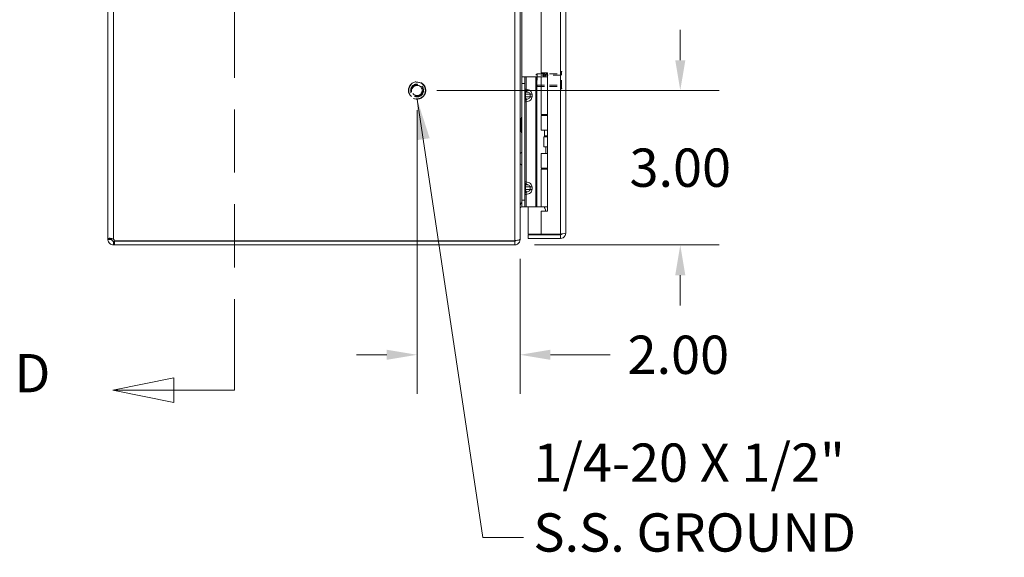
# Model space of a CAD drawing. Units: inches. Extents: x 2 to 134, y 1 to 87.
# Drawn here: x 2 to 22, y 28 to 38 of the extents above; entities that cross this region are included whole.
import ezdxf

# ---------------------------------------------------------------- set-up
doc = ezdxf.new("R2010")
doc.units = ezdxf.units.IN
doc.header["$LTSCALE"] = 8
doc.header["$MEASUREMENT"] = 0
doc.linetypes.add('DASHED', pattern=[0.2067, 0.1654, -0.0413])
doc.linetypes.add('DOUBLE_DASH_CHAIN', pattern=[1.2403, 0.6614, -0.0827, 0.1654, -0.0827, 0.1654, -0.0827])
for name, color, linetype, lineweight in [('Dimension (ANSI)', 7, 'Continuous', 13), ('Hidden (ANSI)', 7, 'DASHED', 15), ('Hidden Narrow (ANSI)', 7, 'DASHED', 9), ('Section Line (ANSI)', 7, 'DOUBLE_DASH_CHAIN', 13), ('Symbol (ANSI)', 7, 'Continuous', 18), ('Visible (ANSI)', 7, 'Continuous', 13), ('Visible Narrow (ANSI)', 7, 'Continuous', 18)]:
    doc.layers.add(name, color=color, linetype=linetype, lineweight=lineweight)
doc.styles.add('Label Text (ANSI)', font='RomanS.shx')
doc.styles.add('Note Text (ANSI)', font='RomanS.shx')
doc.dimstyles.new('Default (ANSI)', dxfattribs={"dimscale": 8, "dimtxt": 0.093, "dimasz": 0.0735, "dimexe": 0.0945, "dimexo": 0.048, "dimgap": 0.024, "dimtad": 0, "dimtih": 1, "dimtoh": 1, "dimrnd": 1e-08, "dimzin": 0, "dimdsep": 46, "dimtxsty": 'Note Text (ANSI)', "dimcen": 0.09, "dimdle": 0.2955, "dimclrd": 256, "dimclre": 256, "dimclrt": 256, "dimadec": 0, "dimazin": 0, "dimtfac": 1.290323, "dimtofl": 0, "dimtmove": 0, "dimatfit": 3, "dimfxl": 1, "dimtolj": 1, "dimtzin": 4, "dimlwd": -1, "dimlwe": -1, "dimarcsym": 0})
doc.dimstyles.new('Default (ANSI)$7', dxfattribs={"dimscale": 8, "dimtxt": 0.093, "dimasz": 0.098425, "dimexe": 0.0945, "dimexo": 0.048, "dimgap": 0.024, "dimtad": 0, "dimtih": 1, "dimtoh": 1, "dimrnd": 1e-08, "dimzin": 0, "dimdsep": 46, "dimtxsty": 'Note Text (ANSI)', "dimcen": 0.09, "dimdle": 0.2955, "dimclrd": 256, "dimclre": 256, "dimclrt": 256, "dimadec": 0, "dimazin": 0, "dimtfac": 1.290323, "dimtofl": 0, "dimtmove": 0, "dimatfit": 3, "dimfxl": 1, "dimtolj": 1, "dimtzin": 4, "dimlwd": -1, "dimlwe": -1, "dimarcsym": 0})

# ---------------------------------------------------------------- blocks, each defined once
blk = doc.blocks.new('*D13')
at = {"layer": 'Defpoints', "color": 0, "transparency": 16777216}
for p in [(10.168, 36.93), (15.277, 36.93), (12.063, 33.93)]:
    blk.add_point(p, dxfattribs=at)
at = {"layer": 'Dimension (ANSI)', "transparency": 16777216}
for p, q in [((15.277, 37.518), (15.277, 38.106)), ((10.552, 36.93), (16.033, 36.93)), ((12.447, 33.93), (16.033, 33.93)), ((15.277, 33.342), (15.277, 32.754))]:
    blk.add_line(p, q, dxfattribs=at)
for points in [[(15.179, 37.518), (15.375, 37.518), (15.277, 36.93)], [(15.179, 33.342), (15.375, 33.342), (15.277, 33.93)]]:
    blk.add_solid(points, dxfattribs=at)
at = {"layer": 'Dimension (ANSI)', "transparency": 16777216, "insert": (15.277, 35.43), "char_height": 0.744, "attachment_point": 5, "style": 'Note Text (ANSI)'}
blk.add_mtext('\\A1;3.00', dxfattribs=at)
blk = doc.blocks.new('*D14')
at = {"layer": 'Defpoints', "color": 0, "transparency": 16777216}
for p in [(10.168, 36.93), (12.168, 34.046), (12.168, 31.796)]:
    blk.add_point(p, dxfattribs=at)
at = {"layer": 'Dimension (ANSI)', "transparency": 16777216}
for p, q in [((10.168, 36.546), (10.168, 31.04)), ((12.168, 33.662), (12.168, 31.04)), ((9.58, 31.796), (8.992, 31.796)), ((12.756, 31.796), (13.913, 31.796))]:
    blk.add_line(p, q, dxfattribs=at)
for points in [[(9.58, 31.894), (9.58, 31.698), (10.168, 31.796)], [(12.756, 31.894), (12.756, 31.698), (12.168, 31.796)]]:
    blk.add_solid(points, dxfattribs=at)
at = {"layer": 'Dimension (ANSI)', "transparency": 16777216, "insert": (15.239, 31.796), "char_height": 0.744, "attachment_point": 5, "style": 'Note Text (ANSI)'}
blk.add_mtext('\\A1;2.00', dxfattribs=at)
blk = doc.blocks.new('2dTransSection0')
at = {"layer": 'Section Line (ANSI)', "linetype": 'DOUBLE_DASH_CHAIN', "ltscale": 0.116122}
blk.add_line((0.8282, 7.566), (0.8282, 3.8888), dxfattribs=at)
at = {"layer": 'Section Line (ANSI)', "linetype": 'Continuous'}
for p, q in [((0.8282, 3.9653), (0.8282, 3.8888)), ((0.6812, 3.9188), (0.5327, 3.8888)), ((0.6812, 3.8588), (0.6812, 3.9188)), ((0.6812, 3.8888), (0.5327, 3.8888)), ((0.5327, 3.8888), (0.6812, 3.8588)), ((0.8282, 3.8888), (0.6812, 3.8888))]:
    blk.add_line(p, q, dxfattribs=at)
at = {"layer": 'Section Line (ANSI)', "linetype": 'Continuous', "flags": 128}
blk.add_lwpolyline([(0.6812, 3.9188), (0.5327, 3.8888), (0.6812, 3.8588), (0.6812, 3.9188)], dxfattribs=at)
at = {"layer": 'Section Line (ANSI)'}
blk.add_solid([(0.6812, 3.9188), (0.5327, 3.8888), (0.6812, 3.8588), (0.6812, 3.9188)], dxfattribs=at)
at = {"layer": 'Section Line (ANSI)', "insert": (0.2941, 3.8543), "char_height": 0.093, "attachment_point": 7, "style": 'Label Text (ANSI)'}
blk.add_mtext('D', dxfattribs=at)

msp = doc.modelspace()

# ---------------------------------------------------------------- linework, layer by layer
at = {"layer": 'Hidden (ANSI)', "ltscale": 0.11995}
msp.add_line((12.9581, 36.9693), (12.9581, 37.2903), dxfattribs=at)
at = {"layer": 'Hidden (ANSI)', "ltscale": 0.001448}
for p, q in [((12.9661, 37.2983), (12.9726, 37.2983)), ((12.9661, 36.9613), (12.9726, 36.9613))]:
    msp.add_line(p, q, dxfattribs=at)
at = {"layer": 'Hidden (ANSI)', "ltscale": 0.005186}
for p, q in [((12.4806, 37.2391), (12.4963, 37.2548)), ((12.4806, 37.0205), (12.4963, 37.0048))]:
    msp.add_line(p, q, dxfattribs=at)
at = {"layer": 'Hidden (ANSI)', "ltscale": 0.081653}
msp.add_line((12.4806, 37.0205), (12.4806, 37.2391), dxfattribs=at)
at = {"layer": 'Hidden (ANSI)', "ltscale": 0.093397}
msp.add_line((12.4963, 37.2548), (12.4963, 37.0048), dxfattribs=at)
msp.add_line((12.4963, 37.2548), (12.4963, 37.0048), dxfattribs=at)
at = {"layer": 'Hidden (ANSI)', "ltscale": 0.109849}
for p, q in [((12.4963, 37.2548), (12.9581, 37.2548)), ((12.4963, 37.0048), (12.9581, 37.0048))]:
    msp.add_line(p, q, dxfattribs=at)
at = {"layer": 'Hidden (ANSI)', "ltscale": 0.251967}
msp.add_circle((10.1683, 36.9298), 0.1685, dxfattribs=at)
at = {"layer": 'Hidden (ANSI)', "ltscale": 0.186893}
msp.add_circle((10.1683, 36.9298), 0.125, dxfattribs=at)
at = {"layer": 'Hidden (ANSI)', "ltscale": 0.163407}
msp.add_circle((10.1683, 36.9298), 0.1093, dxfattribs=at)
at = {"layer": 'Hidden (ANSI)', "ltscale": 0.002892}
for centre, start, end in [((12.9661, 37.2903), 90, 180), ((12.9726, 37.2903), 0, 90), ((12.9661, 36.9693), 180, 270), ((12.9726, 36.9693), 270, 0)]:
    msp.add_arc(centre, 0.008, start, end, dxfattribs=at)
at = {"layer": 'Hidden Narrow (ANSI)', "ltscale": 0.125933}
for p, q in [((12.9661, 36.9613), (12.9661, 37.2983)), ((12.9726, 36.9613), (12.9726, 37.2983))]:
    msp.add_line(p, q, dxfattribs=at)
at = {"layer": 'Hidden Narrow (ANSI)', "ltscale": 0.109849}
for p, q in [((12.9581, 37.2291), (12.4963, 37.2291)), ((12.4963, 37.0305), (12.9581, 37.0305))]:
    msp.add_line(p, q, dxfattribs=at)
at = {"layer": 'Hidden Narrow (ANSI)', "ltscale": 0.203284}
msp.add_circle((10.1683, 36.9298), 0.1605, dxfattribs=at)
at = {"layer": 'Hidden Narrow (ANSI)', "ltscale": 0.188655}
msp.add_circle((10.1683, 36.9298), 0.0993, dxfattribs=at)
at = {"layer": 'Visible (ANSI)'}
for p, q in [((4.1683, 34.0445), (4.1683, 57.8152)), ((12.1683, 57.8136), (12.1683, 34.0461)), ((13.0546, 57.6996), (13.0546, 34.1601)), ((12.5746, 54.5858), (12.5746, 37.2738)), ((12.5746, 37.2738), (12.6996, 37.2738)), ((12.6996, 37.2738), (12.6996, 34.5868)), ((12.1993, 37.1919), (12.1993, 37.0669)), ((12.1993, 37.1919), (12.2584, 37.1919)), ((12.2853, 37.1919), (12.2584, 37.1919)), ((12.2584, 37.0669), (12.2584, 37.1919)), ((12.4712, 37.1919), (12.2853, 37.1919)), ((12.4935, 37.1919), (12.4712, 37.1919)), ((12.5783, 37.1919), (12.4935, 37.1919)), ((12.5783, 37.1919), (12.6996, 37.1919)), ((12.5783, 36.4599), (12.5783, 37.1919)), ((12.6838, 37.2664), (12.6408, 37.1919)), ((12.6996, 37.2664), (12.6838, 37.2664)), ((12.1993, 34.7969), (12.1993, 37.0669)), ((12.2584, 34.7969), (12.2584, 37.0669)), ((12.1796, 36.3878), (12.1796, 36.1318)), ((12.1934, 36.3878), (12.1796, 36.3878)), ((12.1934, 36.4051), (12.1993, 36.4102)), ((12.1934, 36.4051), (12.1934, 36.1146)), ((12.5783, 36.4599), (12.6996, 36.4599)), ((12.5783, 36.4424), (12.6996, 36.4424)), ((12.5783, 36.1569), (12.5783, 36.4424)), ((12.6408, 36.4424), (12.6408, 36.4599)), ((12.1934, 36.1318), (12.1796, 36.1318)), ((12.6996, 36.1569), (12.5783, 36.1569)), ((12.6408, 36.0464), (12.6408, 36.1569)), ((12.1934, 36.1146), (12.1993, 36.1095)), ((12.6273, 36.0319), (12.6304, 36.0319)), ((12.6273, 35.8319), (12.6273, 36.0319)), ((12.6304, 36.0319), (12.6996, 36.0319)), ((12.6304, 35.8319), (12.6304, 36.0319)), ((12.6996, 36.0464), (12.6408, 36.0464)), ((12.6492, 36.0319), (12.6408, 36.0464)), ((12.6273, 35.8319), (12.6304, 35.8319)), ((12.6304, 35.8319), (12.6996, 35.8319)), ((12.6683, 35.7069), (12.6683, 35.8319)), ((12.1683, 35.705), (12.1993, 35.732)), ((12.5783, 35.7069), (12.6996, 35.7069)), ((12.5783, 35.4214), (12.5783, 35.7069)), ((12.1683, 35.5029), (12.1993, 35.4759)), ((12.5783, 35.4214), (12.6996, 35.4214)), ((12.5783, 35.4039), (12.6996, 35.4039)), ((12.5783, 34.6719), (12.5783, 35.4039)), ((12.6408, 35.4039), (12.6408, 35.4214)), ((12.1993, 34.7969), (12.1993, 34.6719)), ((12.2584, 34.6719), (12.2584, 34.7969)), ((12.2584, 34.6719), (12.1993, 34.6719)), ((12.1996, 34.6683), (12.6237, 34.6683)), ((12.2853, 34.6719), (12.2584, 34.6719)), ((12.4712, 34.6719), (12.2853, 34.6719)), ((12.3246, 34.6683), (12.3246, 34.1399)), ((12.4935, 34.6719), (12.4712, 34.6719)), ((12.5783, 34.6719), (12.4935, 34.6719)), ((12.5783, 34.6719), (12.6996, 34.6719)), ((12.6408, 34.662), (12.6408, 34.6719)), ((12.5746, 34.5868), (12.5746, 34.1399)), ((12.6996, 34.5868), (12.5746, 34.5868)), ((4.1683, 34.0445), (4.2423, 34.0445)), ((4.1683, 34.0351), (4.1683, 34.0445)), ((4.1683, 34.0351), (4.2423, 34.0351)), ((4.2423, 34.0445), (4.2423, 34.0351)), ((12.1615, 34.0351), (12.1683, 34.0351)), ((12.1683, 34.0351), (12.1683, 34.0461)), ((12.5746, 34.1399), (12.3246, 34.1399)), ((12.9493, 34.1288), (12.3246, 34.1288)), ((12.3246, 34.1288), (12.3246, 34.0548)), ((12.3246, 34.0548), (12.9493, 34.0548)), ((12.9493, 34.1399), (12.5746, 34.1399)), ((12.9493, 34.1288), (12.9493, 34.0548)), ((4.2736, 34.0038), (4.2736, 33.9802)), ((4.2736, 34.0038), (4.2936, 34.0038)), ((4.2736, 33.9802), (4.2736, 33.9298)), ((4.2936, 33.9298), (4.2736, 33.9298)), ((4.2936, 34.0038), (4.2936, 33.9298)), ((4.2936, 34.0038), (12.0631, 34.0038)), ((4.2936, 33.9298), (12.0631, 33.9298)), ((12.0631, 34.0098), (4.296, 34.0098)), ((12.0631, 34.0098), (12.0631, 34.0149)), ((12.0631, 33.9298), (12.0631, 34.0038))]:
    msp.add_line(p, q, dxfattribs=at)
for centre, radius, start, end in [((12.1996, 34.6371), 0.1052, 90.13609, 97.93093), ((4.2304, 33.992), 0.068, 15.25506, 50.62154), ((12.0631, 34.0351), 0.0312, 270, 321.76634)]:
    msp.add_arc(centre, radius, start, end, dxfattribs=at)
for points, knots in [([(12.1993, 34.7534), (12.1877, 34.7531), (12.1763, 34.7287), (12.1713, 34.6932), (12.1694, 34.6792), (12.1683, 34.6637), (12.1683, 34.6481)], [-3.1335926, -3.1335926, -3.1335926, -3.1335926, -2.0128023, -2.0128023, -2.0128023, -1.5707963, -1.5707963, -1.5707963, -1.5707963]), ([(12.1996, 34.6683), (12.1878, 34.6683), (12.1764, 34.6611), (12.1713, 34.6505), (12.1694, 34.6463), (12.1683, 34.6417), (12.1683, 34.6371)], [-3.1415927, -3.1415927, -3.1415927, -3.1415927, -2.0128023, -2.0128023, -2.0128023, -1.5707963, -1.5707963, -1.5707963, -1.5707963]), ([(12.6635, 34.5869), (12.6617, 34.5948), (12.6598, 34.6025), (12.6542, 34.6234), (12.6502, 34.636), (12.645, 34.6508), (12.6435, 34.6548), (12.6414, 34.6604), (12.6408, 34.662), (12.6408, 34.662)], [-0.81280176, -0.81280176, -0.81280176, -0.81280176, -0.75049363, -0.75049363, -0.63614619, -0.63614619, -0.59145708, -0.59145708, -0.54676797, -0.54676797, -0.54676797, -0.54676797]), ([(4.1683, 34.0445), (4.1683, 34.0537), (4.1764, 34.0592), (4.1948, 34.0599), (4.2132, 34.0606), (4.2405, 34.0565), (4.2635, 34.0484), (4.2669, 34.0472), (4.2703, 34.0459), (4.2736, 34.0445)], [0.8835125, 0.8835125, 0.8835125, 0.8835125, 1.5222311, 1.5222311, 1.5222311, 2.1613328, 2.1613328, 2.1613328, 2.2580802, 2.2580802, 2.2580802, 2.2580802]), ([(4.2736, 33.9298), (4.2521, 33.9298), (4.2245, 33.938), (4.2038, 33.9563), (4.183, 33.9747), (4.171, 34.002), (4.1688, 34.025), (4.1685, 34.0285), (4.1683, 34.0319), (4.1683, 34.0351)], [-0.6872838, -0.6872838, -0.6872838, -0.6872838, -0.0485652, -0.0485652, -0.0485652, 0.5905364, 0.5905364, 0.5905364, 0.6872838, 0.6872838, 0.6872838, 0.6872838]), ([(4.2423, 34.0351), (4.2423, 34.0266), (4.2473, 34.015), (4.2563, 34.009), (4.2619, 34.0054), (4.2683, 34.0038), (4.2736, 34.0038)], [-0.6872838, -0.6872838, -0.6872838, -0.6872838, 0.1630807, 0.1630807, 0.1630807, 0.6872838, 0.6872838, 0.6872838, 0.6872838]), ([(12.1683, 34.0461), (12.1683, 34.0352), (12.1474, 34.0245), (12.1154, 34.019), (12.0995, 34.0163), (12.0813, 34.0149), (12.0631, 34.0149)], [-1.5707963, -1.5707963, -1.5707963, -1.5707963, -0.5201457, -0.5201457, -0.5201457, 0, 0, 0, 0]), ([(12.0631, 33.9298), (12.0999, 33.9298), (12.1361, 33.9508), (12.1544, 33.9828), (12.1635, 33.9986), (12.1683, 34.0169), (12.1683, 34.0351)], [0, 0, 0, 0, 1.0506506, 1.0506506, 1.0506506, 1.5707963, 1.5707963, 1.5707963, 1.5707963]), ([(12.6758, 34.1352), (12.6758, 34.1352), (12.6758, 34.1352), (12.6758, 34.1355), (12.6758, 34.1363), (12.6758, 34.1385), (12.6758, 34.1391), (12.6758, 34.1399)], [0, 0, 0, 0, 0.01987028, 0.01987028, 0.10623361, 0.10623361, 0.13466491, 0.13466491, 0.13466491, 0.13466491]), ([(12.7858, 34.1399), (12.7858, 34.1391), (12.7858, 34.1385), (12.7858, 34.1363), (12.7858, 34.1355), (12.7858, 34.1352), (12.7858, 34.1352), (12.7858, 34.1352)], [1.09124683, 1.09124683, 1.09124683, 1.09124683, 1.14336763, 1.14336763, 1.30135657, 1.30135657, 1.3374969, 1.3374969, 1.3374969, 1.3374969]), ([(13.0546, 34.1601), (13.0546, 34.1554), (13.0317, 34.1507), (12.9975, 34.146), (12.9827, 34.144), (12.966, 34.1419), (12.9493, 34.1399)], [0, 0, 0, 0, 1.0950581, 1.0950581, 1.0950581, 1.5707963, 1.5707963, 1.5707963, 1.5707963]), ([(12.9493, 34.0548), (12.9877, 34.0548), (13.0253, 34.0777), (13.0429, 34.1119), (13.0505, 34.1267), (13.0546, 34.1434), (13.0546, 34.1601)], [0, 0, 0, 0, 1.0950581, 1.0950581, 1.0950581, 1.5707963, 1.5707963, 1.5707963, 1.5707963]), ([(12.9753, 34.1434), (12.9701, 34.1355), (12.9615, 34.1298), (12.952, 34.129), (12.9511, 34.1289), (12.9502, 34.1288), (12.9493, 34.1288)], [0.57367433, 0.57367433, 0.57367433, 0.57367433, 1.48347479, 1.48347479, 1.48347479, 1.57079633, 1.57079633, 1.57079633, 1.57079633])]:
    msp.add_open_spline(points, degree=3, knots=knots, dxfattribs=at)
for points in [[(12.6408, 34.6632), (12.6358, 34.6665), (12.6298, 34.6683), (12.6237, 34.6683)], [(4.2437, 34.0542), (4.2427, 34.0517), (4.2423, 34.0485), (4.2423, 34.0445)], [(12.6758, 34.1352), (12.6934, 34.1327), (12.7121, 34.1324), (12.7308, 34.1324)], [(12.7858, 34.1352), (12.7683, 34.1327), (12.7495, 34.1324), (12.7308, 34.1324)]]:
    msp.add_open_spline(points, degree=3, dxfattribs=at)
at = {"layer": 'Visible Narrow (ANSI)'}
for p, q in [((4.2736, 57.8152), (4.2736, 34.0445)), ((12.0631, 34.0149), (12.0631, 57.8448)), ((12.9493, 34.1399), (12.9493, 57.7198)), ((12.1996, 54.6719), (12.1996, 37.1919)), ((12.6237, 37.1919), (12.6237, 37.2738)), ((12.6458, 37.2738), (12.6458, 37.2006)), ((12.2853, 36.955), (12.2853, 37.1919)), ((12.4712, 34.6719), (12.4712, 37.1919)), ((12.4935, 34.6719), (12.4935, 37.1919)), ((12.2584, 37.0669), (12.1993, 37.0669)), ((12.2584, 36.955), (12.2853, 36.955)), ((12.2584, 36.8569), (12.273, 36.8569)), ((12.273, 36.8069), (12.2584, 36.8069)), ((12.2853, 36.7088), (12.2584, 36.7088)), ((12.3637, 36.8569), (12.273, 36.8569)), ((12.273, 36.8569), (12.273, 36.8069)), ((12.273, 36.8069), (12.3637, 36.8069)), ((12.2853, 35.155), (12.2853, 36.7088)), ((12.3637, 36.8069), (12.3637, 36.8569)), ((12.3991, 36.8569), (12.3637, 36.8569)), ((12.3637, 36.8069), (12.3991, 36.8069)), ((12.3991, 36.8569), (12.3991, 36.8069)), ((12.2584, 35.155), (12.2853, 35.155)), ((12.2584, 35.0569), (12.273, 35.0569)), ((12.2584, 35.0069), (12.273, 35.0069)), ((12.3637, 35.0569), (12.273, 35.0569)), ((12.273, 35.0569), (12.273, 35.0069)), ((12.273, 35.0069), (12.3637, 35.0069)), ((12.3637, 35.0069), (12.3637, 35.0569)), ((12.3637, 35.0569), (12.3991, 35.0569)), ((12.3637, 35.0069), (12.3991, 35.0069)), ((12.3991, 35.0569), (12.3991, 35.0069)), ((12.1993, 34.7969), (12.2584, 34.7969)), ((12.2853, 34.9088), (12.2584, 34.9088)), ((12.2853, 34.6719), (12.2853, 34.9088)), ((12.1996, 34.6683), (12.1996, 34.6719)), ((12.6237, 34.6683), (12.6237, 34.6719))]:
    msp.add_line(p, q, dxfattribs=at)
for points, knots in [([(12.2584, 36.955), (12.2584, 36.9435), (12.2625, 36.9322), (12.276, 36.9141), (12.2854, 36.9073), (12.2957, 36.9036)], [0, 0, 0, 0, 0.0008769743, 0.0008769743, 0.0017539486, 0.0017539486, 0.0017539486, 0.0017539486]), ([(12.2957, 36.9036), (12.2939, 36.9026), (12.2921, 36.9014), (12.2904, 36.8999), (12.287, 36.8971), (12.2838, 36.8933), (12.2811, 36.8888), (12.2785, 36.8843), (12.2765, 36.8792), (12.2751, 36.8738), (12.2737, 36.8682), (12.273, 36.8624), (12.273, 36.8569)], [1.9375412, 1.9375412, 1.9375412, 1.9375412, 2.1111953, 2.1111953, 2.1111953, 2.452995, 2.452995, 2.452995, 2.7898962, 2.7898962, 2.7898962, 3.1415927, 3.1415927, 3.1415927, 3.1415927]), ([(12.2853, 36.955), (12.2845, 36.9435), (12.2854, 36.9322), (12.2893, 36.9141), (12.2922, 36.9073), (12.2957, 36.9036)], [0, 0, 0, 0, 0.0008769743, 0.0008769743, 0.0017539486, 0.0017539486, 0.0017539486, 0.0017539486]), ([(12.2853, 36.955), (12.3001, 36.9529), (12.3154, 36.9489), (12.3297, 36.943), (12.3434, 36.9372), (12.3562, 36.9296), (12.3666, 36.9206), (12.3771, 36.9117), (12.3853, 36.9014), (12.3907, 36.8908), (12.3965, 36.8795), (12.3991, 36.8678), (12.3991, 36.8569)], [4.9092117, 4.9092117, 4.9092117, 4.9092117, 5.2563782, 5.2563782, 5.2563782, 5.5922263, 5.5922263, 5.5922263, 5.9278595, 5.9278595, 5.9278595, 6.2831853, 6.2831853, 6.2831853, 6.2831853]), ([(12.3637, 36.8569), (12.3637, 36.8624), (12.3617, 36.8682), (12.3575, 36.8738), (12.3534, 36.8792), (12.3472, 36.8843), (12.3394, 36.8888), (12.3315, 36.8933), (12.3219, 36.8971), (12.3117, 36.8999), (12.3065, 36.9014), (12.3011, 36.9026), (12.2957, 36.9036)], [0, 0, 0, 0, 0.3516965, 0.3516965, 0.3516965, 0.6885977, 0.6885977, 0.6885977, 1.0303974, 1.0303974, 1.0303974, 1.2040515, 1.2040515, 1.2040515, 1.2040515]), ([(12.2957, 36.7602), (12.2854, 36.7565), (12.276, 36.7497), (12.2625, 36.7316), (12.2584, 36.7203), (12.2584, 36.7088)], [-0.0000069731, -0.0000069731, -0.0000069731, -0.0000069731, 0.0008707725, 0.0008707725, 0.0017485182, 0.0017485182, 0.0017485182, 0.0017485182]), ([(12.273, 36.8069), (12.273, 36.8014), (12.2737, 36.7956), (12.2751, 36.79), (12.2765, 36.7846), (12.2785, 36.7795), (12.2811, 36.775), (12.2838, 36.7705), (12.287, 36.7667), (12.2904, 36.7639), (12.2921, 36.7624), (12.2939, 36.7612), (12.2957, 36.7602)], [0, 0, 0, 0, 0.3516965, 0.3516965, 0.3516965, 0.6885977, 0.6885977, 0.6885977, 1.0303974, 1.0303974, 1.0303974, 1.2040515, 1.2040515, 1.2040515, 1.2040515]), ([(12.2957, 36.7602), (12.2922, 36.7565), (12.2893, 36.7497), (12.2854, 36.7316), (12.2845, 36.7203), (12.2853, 36.7088)], [-0.0000069731, -0.0000069731, -0.0000069731, -0.0000069731, 0.0008707725, 0.0008707725, 0.0017485182, 0.0017485182, 0.0017485182, 0.0017485182]), ([(12.3991, 36.8069), (12.3991, 36.796), (12.3965, 36.7843), (12.3907, 36.773), (12.3853, 36.7624), (12.3771, 36.7521), (12.3666, 36.7432), (12.3562, 36.7342), (12.3434, 36.7266), (12.3297, 36.7208), (12.3154, 36.7149), (12.3001, 36.7109), (12.2853, 36.7088)], [3.1415927, 3.1415927, 3.1415927, 3.1415927, 3.4969185, 3.4969185, 3.4969185, 3.8325516, 3.8325516, 3.8325516, 4.1683997, 4.1683997, 4.1683997, 4.5155663, 4.5155663, 4.5155663, 4.5155663]), ([(12.2957, 36.7602), (12.3011, 36.7612), (12.3065, 36.7624), (12.3117, 36.7639), (12.3219, 36.7667), (12.3315, 36.7705), (12.3394, 36.775), (12.3472, 36.7795), (12.3534, 36.7846), (12.3575, 36.79), (12.3617, 36.7956), (12.3637, 36.8014), (12.3637, 36.8069)], [1.9375412, 1.9375412, 1.9375412, 1.9375412, 2.1111953, 2.1111953, 2.1111953, 2.452995, 2.452995, 2.452995, 2.7898962, 2.7898962, 2.7898962, 3.1415927, 3.1415927, 3.1415927, 3.1415927]), ([(12.2957, 35.1036), (12.2854, 35.1073), (12.276, 35.1141), (12.2625, 35.1322), (12.2584, 35.1435), (12.2584, 35.155)], [-0.0000069731, -0.0000069731, -0.0000069731, -0.0000069731, 0.0008707725, 0.0008707725, 0.0017485182, 0.0017485182, 0.0017485182, 0.0017485182]), ([(12.2957, 35.1036), (12.2939, 35.1026), (12.2921, 35.1014), (12.2904, 35.0999), (12.287, 35.0971), (12.2838, 35.0933), (12.2811, 35.0888), (12.2785, 35.0843), (12.2765, 35.0792), (12.2751, 35.0738), (12.2737, 35.0682), (12.273, 35.0624), (12.273, 35.0569)], [1.9375412, 1.9375412, 1.9375412, 1.9375412, 2.1111953, 2.1111953, 2.1111953, 2.452995, 2.452995, 2.452995, 2.7898962, 2.7898962, 2.7898962, 3.1415927, 3.1415927, 3.1415927, 3.1415927]), ([(12.273, 35.0069), (12.273, 35.0014), (12.2737, 34.9956), (12.2751, 34.99), (12.2765, 34.9846), (12.2785, 34.9795), (12.2811, 34.975), (12.2838, 34.9705), (12.287, 34.9667), (12.2904, 34.9639), (12.2921, 34.9624), (12.2939, 34.9612), (12.2957, 34.9602)], [0, 0, 0, 0, 0.3516965, 0.3516965, 0.3516965, 0.6885977, 0.6885977, 0.6885977, 1.0303974, 1.0303974, 1.0303974, 1.2040515, 1.2040515, 1.2040515, 1.2040515]), ([(12.2957, 35.1036), (12.2922, 35.1073), (12.2893, 35.1141), (12.2854, 35.1322), (12.2845, 35.1435), (12.2853, 35.155)], [-0.0000069731, -0.0000069731, -0.0000069731, -0.0000069731, 0.0008707725, 0.0008707725, 0.0017485182, 0.0017485182, 0.0017485182, 0.0017485182]), ([(12.2853, 35.155), (12.3001, 35.1529), (12.3154, 35.1489), (12.3297, 35.143), (12.3434, 35.1372), (12.3562, 35.1296), (12.3666, 35.1206), (12.3771, 35.1117), (12.3853, 35.1014), (12.3907, 35.0908), (12.3965, 35.0795), (12.3991, 35.0678), (12.3991, 35.0569)], [4.9092117, 4.9092117, 4.9092117, 4.9092117, 5.2563782, 5.2563782, 5.2563782, 5.5922263, 5.5922263, 5.5922263, 5.9278595, 5.9278595, 5.9278595, 6.2831853, 6.2831853, 6.2831853, 6.2831853]), ([(12.3991, 35.0069), (12.3991, 34.996), (12.3965, 34.9843), (12.3907, 34.973), (12.3853, 34.9624), (12.3771, 34.9521), (12.3666, 34.9432), (12.3562, 34.9342), (12.3434, 34.9266), (12.3297, 34.9208), (12.3154, 34.9149), (12.3001, 34.9109), (12.2853, 34.9088)], [3.1415927, 3.1415927, 3.1415927, 3.1415927, 3.4969185, 3.4969185, 3.4969185, 3.8325516, 3.8325516, 3.8325516, 4.1683997, 4.1683997, 4.1683997, 4.5155663, 4.5155663, 4.5155663, 4.5155663]), ([(12.3637, 35.0569), (12.3637, 35.0624), (12.3617, 35.0682), (12.3575, 35.0738), (12.3534, 35.0792), (12.3472, 35.0843), (12.3394, 35.0888), (12.3315, 35.0933), (12.3219, 35.0971), (12.3117, 35.0999), (12.3065, 35.1014), (12.3011, 35.1026), (12.2957, 35.1036)], [0, 0, 0, 0, 0.3516965, 0.3516965, 0.3516965, 0.6885977, 0.6885977, 0.6885977, 1.0303974, 1.0303974, 1.0303974, 1.2040515, 1.2040515, 1.2040515, 1.2040515]), ([(12.2957, 34.9602), (12.3011, 34.9612), (12.3065, 34.9624), (12.3117, 34.9639), (12.3219, 34.9667), (12.3315, 34.9705), (12.3394, 34.975), (12.3472, 34.9795), (12.3534, 34.9846), (12.3575, 34.99), (12.3617, 34.9956), (12.3637, 35.0014), (12.3637, 35.0069)], [1.9375412, 1.9375412, 1.9375412, 1.9375412, 2.1111953, 2.1111953, 2.1111953, 2.452995, 2.452995, 2.452995, 2.7898962, 2.7898962, 2.7898962, 3.1415927, 3.1415927, 3.1415927, 3.1415927]), ([(12.2584, 34.9088), (12.2584, 34.9203), (12.2625, 34.9316), (12.276, 34.9497), (12.2854, 34.9565), (12.2957, 34.9602)], [0, 0, 0, 0, 0.0008769743, 0.0008769743, 0.0017539486, 0.0017539486, 0.0017539486, 0.0017539486]), ([(12.2853, 34.9088), (12.2845, 34.9203), (12.2854, 34.9316), (12.2893, 34.9497), (12.2922, 34.9565), (12.2957, 34.9602)], [0, 0, 0, 0, 0.0008769743, 0.0008769743, 0.0017539486, 0.0017539486, 0.0017539486, 0.0017539486])]:
    msp.add_open_spline(points, degree=3, knots=knots, dxfattribs=at)

# ---------------------------------------------------------------- block references
at = {"layer": 'Section Line (ANSI)', "xscale": 8, "yscale": 8, "zscale": 8}
msp.add_blockref('2dTransSection0', (0, 0), dxfattribs=at)

# ---------------------------------------------------------------- texts
at = {"layer": 'Symbol (ANSI)', "insert": (12.4256, 28.2478), "char_height": 0.744, "width": 9.623866, "attachment_point": 4, "line_spacing_factor": 1.093904, "style": 'Note Text (ANSI)'}
msp.add_mtext('{1/4-20 X 1/2"\\PS.S. GROUND\\PSTUD}', dxfattribs=at)

# ---------------------------------------------------------------- dimensions: what is measured, and where the dimension line sits
at = {"layer": 'Dimension (ANSI)'}
for base, p1, p2, angle, override, picture, middle in [((15.2765, 36.9298), (12.0631, 33.9298), (10.1683, 36.9298), 270, {"dimdec": 2, "dimtol": 0, "dimlim": 0, "dimtp": 0, "dimtm": 0, "dimtdec": 2}, '*D13', (15.2765, 35.4298)), ((12.1683, 31.7956), (10.1683, 36.9298), (12.1683, 34.0461), 180, {"dimgap": 0.024, "dimtih": 0, "dimtoh": 0, "dimdec": 2, "dimtol": 0, "dimlim": 0, "dimtp": 0, "dimtm": 0, "dimtdec": 2, "dimatfit": 1}, '*D14', (15.2385, 31.7956))]:
    dim = msp.add_linear_dim(base=base, p1=p1, p2=p2, angle=angle, dimstyle='Default (ANSI)', override=override, dxfattribs=at)
    dim.commit()
    dim.dimension.update_dxf_attribs({"geometry": picture, "text_midpoint": middle, "dimtype": 160})

# ---------------------------------------------------------------- leaders
at = {"layer": 'Symbol (ANSI)', "annotation_type": 0, "has_hookline": 1, "hookline_direction": 0, "text_width": 9.1406}
msp.add_leader([(10.1683, 36.7613), (11.4462, 28.2478), (12.2336, 28.2478)], dimstyle='Default (ANSI)$7', override={"dimtad": 0}, dxfattribs=at)

doc.saveas('drawing.dxf')
